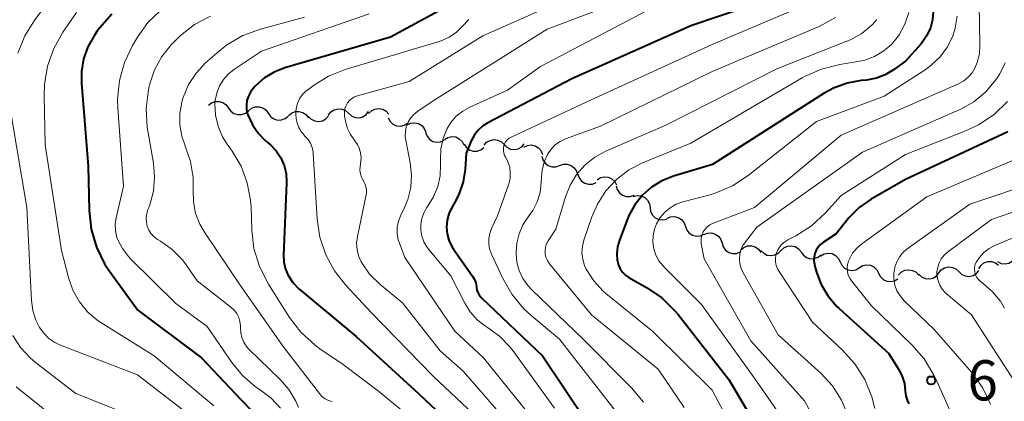
# Model space of a CAD drawing. Units: metres. Extents: x -64000 to -62000, y 22500 to 24000.
# Drawn here: x -63504 to -63412, y 22571 to 22606 of the extents above; entities that cross this region are included whole.
import ezdxf

# ---------------------------------------------------------------- set-up
doc = ezdxf.new("R2010")
doc.units = ezdxf.units.M
for name, color, linetype, lineweight in [('510200_細流', 7, 'Continuous', 30), ('710100_等高線(計曲線)', 7, 'Continuous', 40), ('710200_等高線(主曲線)', 7, 'Continuous', 13), ('731200_図化機測定による標高点', 7, 'Continuous', 40)]:
    doc.layers.add(name, color=color, linetype=linetype, lineweight=lineweight)
doc.styles.add('Style-WORKING', font='MS Gothic.ttf')

msp = doc.modelspace()

# ---------------------------------------------------------------- linework, layer by layer
at = {"layer": '510200_細流', "linetype": 'Continuous', "lineweight": 30, "flags": 128}
for points in [[(-63485.94, 22598.52), (-63485.656, 22598.752), (-63485.312, 22598.88), (-63484.944, 22598.891), (-63484.593, 22598.783), (-63484.295, 22598.57), (-63484.082, 22598.271)], [(-63484.082, 22598.271), (-63483.868, 22597.972), (-63483.57, 22597.758), (-63483.219, 22597.651), (-63482.852, 22597.662), (-63482.508, 22597.79), (-63482.223, 22598.022)], [(-63482.223, 22598.022), (-63481.939, 22598.254), (-63481.595, 22598.382), (-63481.227, 22598.393), (-63480.876, 22598.285), (-63480.578, 22598.072), (-63480.365, 22597.773)], [(-63474.763, 22597.616), (-63474.537, 22597.905), (-63474.229, 22598.105), (-63473.873, 22598.197), (-63473.507, 22598.17), (-63473.169, 22598.027), (-63472.895, 22597.783)], [(-63471.022, 22597.755), (-63470.762, 22598.014), (-63470.432, 22598.174), (-63470.067, 22598.222), (-63469.708, 22598.149), (-63469.39, 22597.966), (-63469.149, 22597.689)], [(-63480.365, 22597.773), (-63480.152, 22597.474), (-63479.853, 22597.26), (-63479.503, 22597.153), (-63479.135, 22597.164), (-63478.791, 22597.291), (-63478.506, 22597.524)], [(-63478.502, 22597.563), (-63478.223, 22597.802), (-63477.882, 22597.938), (-63477.515, 22597.958), (-63477.162, 22597.859), (-63476.858, 22597.653), (-63476.638, 22597.359)], [(-63476.633, 22597.489), (-63476.374, 22597.229), (-63476.044, 22597.067), (-63475.681, 22597.018), (-63475.32, 22597.089), (-63475.001, 22597.271), (-63474.759, 22597.547)], [(-63472.895, 22597.783), (-63472.621, 22597.538), (-63472.283, 22597.396), (-63471.917, 22597.368), (-63471.561, 22597.46), (-63471.254, 22597.66), (-63471.028, 22597.949)], [(-63469.2, 22597.354), (-63469.029, 22597.028), (-63468.763, 22596.776), (-63468.43, 22596.622), (-63468.064, 22596.583), (-63467.706, 22596.663), (-63467.393, 22596.855)], [(-63467.445, 22596.697), (-63467.114, 22596.856), (-63466.749, 22596.899), (-63466.389, 22596.824), (-63466.074, 22596.637), (-63465.834, 22596.359), (-63465.697, 22596.018)], [(-63465.71, 22595.985), (-63465.58, 22595.641), (-63465.346, 22595.359), (-63465.034, 22595.166), (-63464.676, 22595.083), (-63464.311, 22595.119), (-63463.977, 22595.271)], [(-63463.95, 22595.347), (-63463.636, 22595.536), (-63463.277, 22595.613), (-63462.911, 22595.572), (-63462.58, 22595.415), (-63462.315, 22595.161), (-63462.147, 22594.835)], [(-63460.267, 22594.797), (-63460.027, 22595.075), (-63459.709, 22595.259), (-63459.349, 22595.333), (-63458.985, 22595.287), (-63458.655, 22595.128), (-63458.393, 22594.869)], [(-63462.128, 22594.917), (-63461.927, 22594.61), (-63461.637, 22594.385), (-63461.291, 22594.263), (-63460.923, 22594.259), (-63460.574, 22594.373), (-63460.281, 22594.593)], [(-63458.393, 22594.869), (-63458.132, 22594.611), (-63457.802, 22594.452), (-63457.438, 22594.406), (-63457.077, 22594.48), (-63456.76, 22594.664), (-63456.52, 22594.942)], [(-63456.558, 22594.622), (-63456.228, 22594.783), (-63455.864, 22594.827), (-63455.503, 22594.752), (-63455.187, 22594.566), (-63454.946, 22594.29), (-63454.808, 22593.949)], [(-63454.88, 22593.793), (-63454.784, 22593.439), (-63454.58, 22593.134), (-63454.289, 22592.911), (-63453.94, 22592.793), (-63453.573, 22592.792), (-63453.226, 22592.91)], [(-63453.226, 22592.91), (-63452.878, 22593.029), (-63452.511, 22593.028), (-63452.163, 22592.91), (-63451.872, 22592.687), (-63451.667, 22592.382), (-63451.571, 22592.028)], [(-63451.532, 22592.107), (-63451.416, 22591.759), (-63451.193, 22591.467), (-63450.888, 22591.262), (-63450.533, 22591.166), (-63450.167, 22591.187), (-63449.827, 22591.326)], [(-63449.729, 22591.598), (-63449.417, 22591.791), (-63449.059, 22591.872), (-63448.693, 22591.835), (-63448.359, 22591.682), (-63448.092, 22591.431), (-63447.92, 22591.107)], [(-63447.952, 22591.026), (-63447.855, 22590.671), (-63447.649, 22590.368), (-63447.357, 22590.146), (-63447.008, 22590.029), (-63446.641, 22590.03), (-63446.294, 22590.149)], [(-63446.36, 22590.039), (-63446.002, 22590.123), (-63445.637, 22590.087), (-63445.302, 22589.936), (-63445.034, 22589.685), (-63444.859, 22589.363), (-63444.798, 22589.001)], [(-63444.805, 22588.99), (-63444.749, 22588.628), (-63444.578, 22588.303), (-63444.313, 22588.049), (-63443.979, 22587.894), (-63443.614, 22587.854), (-63443.256, 22587.934)], [(-63443.232, 22587.979), (-63442.896, 22588.127), (-63442.53, 22588.159), (-63442.173, 22588.072), (-63441.863, 22587.875), (-63441.632, 22587.59), (-63441.506, 22587.245)], [(-63441.506, 22587.245), (-63441.38, 22586.9), (-63441.149, 22586.615), (-63440.839, 22586.418), (-63440.482, 22586.332), (-63440.116, 22586.363), (-63439.781, 22586.511)], [(-63439.788, 22586.495), (-63439.446, 22586.628), (-63439.079, 22586.643), (-63438.726, 22586.539), (-63438.426, 22586.328), (-63438.208, 22586.033), (-63438.098, 22585.682)], [(-63438.098, 22585.682), (-63437.988, 22585.332), (-63437.771, 22585.037), (-63437.471, 22584.826), (-63437.118, 22584.722), (-63436.751, 22584.737), (-63436.409, 22584.869)], [(-63436.341, 22585.061), (-63436.059, 22585.296), (-63435.716, 22585.427), (-63435.348, 22585.441), (-63434.997, 22585.337), (-63434.696, 22585.126), (-63434.481, 22584.829)], [(-63432.596, 22585), (-63432.33, 22585.253), (-63431.996, 22585.405), (-63431.63, 22585.443), (-63431.272, 22585.362), (-63430.959, 22585.171), (-63430.724, 22584.889)], [(-63434.47, 22585.015), (-63434.216, 22584.75), (-63433.89, 22584.581), (-63433.528, 22584.525), (-63433.165, 22584.589), (-63432.843, 22584.765), (-63432.595, 22585.036)], [(-63430.728, 22584.852), (-63430.514, 22584.554), (-63430.215, 22584.341), (-63429.863, 22584.235), (-63429.496, 22584.247), (-63429.152, 22584.376), (-63428.869, 22584.609)], [(-63428.889, 22584.516), (-63428.569, 22584.696), (-63428.209, 22584.763), (-63427.844, 22584.711), (-63427.517, 22584.545), (-63427.26, 22584.284), (-63427.101, 22583.953)], [(-63412.422, 22583.966), (-63412.092, 22583.806), (-63411.728, 22583.762), (-63411.368, 22583.837), (-63411.051, 22584.023), (-63410.811, 22584.3), (-63410.673, 22584.641)], [(-63427.101, 22583.953), (-63426.942, 22583.622), (-63426.685, 22583.36), (-63426.357, 22583.194), (-63425.993, 22583.143), (-63425.632, 22583.209), (-63425.312, 22583.39)], [(-63425.308, 22583.403), (-63424.994, 22583.592), (-63424.635, 22583.668), (-63424.269, 22583.626), (-63423.938, 22583.469), (-63423.673, 22583.215), (-63423.505, 22582.889)], [(-63417.9, 22582.91), (-63417.667, 22583.194), (-63417.355, 22583.386), (-63416.997, 22583.47), (-63416.632, 22583.434), (-63416.297, 22583.283), (-63416.029, 22583.032)], [(-63414.177, 22583.311), (-63413.977, 22583.619), (-63413.688, 22583.844), (-63413.34, 22583.966), (-63412.974, 22583.97), (-63412.625, 22583.857), (-63412.331, 22583.637)], [(-63423.505, 22582.889), (-63423.337, 22582.562), (-63423.073, 22582.308), (-63422.741, 22582.151), (-63422.376, 22582.109), (-63422.017, 22582.186), (-63421.702, 22582.374)], [(-63421.645, 22582.727), (-63421.39, 22582.992), (-63421.064, 22583.16), (-63420.7, 22583.215), (-63420.339, 22583.151), (-63420.017, 22582.974), (-63419.77, 22582.703)], [(-63419.772, 22582.798), (-63419.506, 22582.545), (-63419.172, 22582.393), (-63418.807, 22582.354), (-63418.448, 22582.436), (-63418.135, 22582.626), (-63417.9, 22582.909)], [(-63416.029, 22583.032), (-63415.761, 22582.781), (-63415.427, 22582.63), (-63415.062, 22582.594), (-63414.704, 22582.678), (-63414.391, 22582.87), (-63414.158, 22583.154)]]:
    msp.add_lwpolyline(points, dxfattribs=at)
at = {"layer": '710100_等高線(計曲線)', "linetype": 'Continuous', "lineweight": 40, "flags": 128}
for points, elevation in [([(-63457.67, 22611), (-63469, 22604.86), (-63478.83, 22602), (-63479.82, 22601.62), (-63480.72, 22601.07), (-63481.52, 22600.38), (-63481.62, 22600.26), (-63481.78, 22600.09), (-63482.04, 22599.75), (-63482.23, 22599.37), (-63482.36, 22598.97), (-63482.41, 22598.55), (-63482.39, 22598.12), (-63482.3, 22597.71), (-63482.27, 22597.62), (-63481.85, 22596.71), (-63481.27, 22595.89), (-63480.66, 22595.26), (-63480.17, 22594.83), (-63479.63, 22594.27), (-63479.21, 22593.63), (-63478.89, 22592.92), (-63478.71, 22592.17), (-63478.66, 22591.4), (-63478.66, 22591.31), (-63478.96, 22584.54), (-63478.93, 22583.94), (-63478.8, 22583.35), (-63478.55, 22582.75), (-63478.08, 22582.03), (-63477.49, 22581.41), (-63477.36, 22581.3), (-63472.17, 22577), (-63466.34, 22571.66), (-63461, 22566.62)], 650), ([(-63433, 22608.65), (-63441, 22605.91), (-63452.09, 22601), (-63459.92, 22596.89), (-63460.41, 22596.58), (-63460.84, 22596.18), (-63461.2, 22595.71), (-63461.47, 22595.2), (-63461.94, 22594.06), (-63462.03, 22592.53), (-63462.21, 22591.39), (-63462.58, 22590.3), (-63462.9, 22589.67), (-63463.28, 22589), (-63463.55, 22588.43), (-63463.71, 22587.82), (-63463.76, 22587.19), (-63463.7, 22586.57), (-63463.54, 22585.96), (-63463.27, 22585.39), (-63463.1, 22585.12), (-63461.33, 22582.61), (-63461.15, 22582.31), (-63461.03, 22581.98), (-63460.97, 22581.63), (-63460.96, 22581.57), (-63460.93, 22581.32), (-63460.85, 22581.08), (-63460.73, 22580.86), (-63460.57, 22580.66), (-63460.52, 22580.61), (-63454.81, 22575.19), (-63450.65, 22569)], 640), ([(-63418.42, 22607.27), (-63418.48, 22606.49), (-63418.68, 22605.73), (-63419.01, 22605.02), (-63419.45, 22604.37), (-63419.55, 22604.26), (-63421, 22602.62), (-63422.12, 22601.81), (-63422.89, 22601.36), (-63423.71, 22601.04), (-63424.63, 22600.87), (-63425.12, 22600.83)], 630), ([(-63494.95, 22607), (-63496.11, 22605.71), (-63496.35, 22605.38), (-63496.61, 22605), (-63497.2, 22603.97), (-63497.59, 22602.85), (-63497.79, 22601.68), (-63497.79, 22600.58), (-63497.16, 22592.84), (-63497.07, 22588.73)], 660), ([(-63425.12, 22600.83), (-63426.45, 22600.59), (-63427.71, 22600.12), (-63428.59, 22599.64), (-63438.97, 22593), (-63442.63, 22591.92), (-63443.69, 22591.5), (-63444.66, 22590.9), (-63445.51, 22590.14), (-63446.22, 22589.25), (-63446.77, 22588.25), (-63446.87, 22588), (-63447.66, 22585.95), (-63447.83, 22585.34), (-63447.9, 22584.72), (-63447.86, 22584.09), (-63447.84, 22584), (-63447.74, 22583.64), (-63447.58, 22583.29), (-63447.36, 22582.98), (-63447.09, 22582.72), (-63446.78, 22582.5), (-63445.13, 22581.57), (-63443.7, 22580.58), (-63442.45, 22579.36), (-63442.18, 22579.03), (-63437.46, 22573), (-63434.31, 22567.69)], 630), ([(-63411.48, 22596.05), (-63421, 22591.6), (-63424.21, 22589.77), (-63425.32, 22589), (-63426.28, 22588.05), (-63426.5, 22587.77), (-63427.45, 22586.55), (-63428.65, 22585.77), (-63428.92, 22585.57), (-63429.15, 22585.32), (-63429.33, 22585.03), (-63429.45, 22584.72), (-63429.52, 22584.39), (-63429.54, 22584.05), (-63429.49, 22583.72), (-63429.47, 22583.63), (-63429.29, 22583)], 620), ([(-63497.07, 22588.73), (-63496.88, 22586.99), (-63496.39, 22585.32), (-63495.62, 22583.76), (-63495.17, 22583.08), (-63492.54, 22579.46), (-63486.58, 22575), (-63482.89, 22571.11), (-63478.92, 22567)], 660), ([(-63429.29, 22583), (-63428.85, 22581.83), (-63428.21, 22580.75), (-63427.39, 22579.79), (-63427.19, 22579.61), (-63422.57, 22575.43), (-63421.6, 22573.87), (-63421.3, 22573.27), (-63421.1, 22572.62), (-63421.02, 22571.89), (-63420.98, 22571.48), (-63420.86, 22571.08), (-63420.68, 22570.71)], 620)]:
    msp.add_lwpolyline(points, dxfattribs=dict(at, elevation=elevation))
at = {"layer": '710200_等高線(主曲線)', "linetype": 'Continuous', "lineweight": 13, "flags": 128}
for points, elevation in [([(-63447.1, 22610.9), (-63460.39, 22605), (-63467.26, 22600.74), (-63472.06, 22599.41), (-63472.33, 22599.3), (-63472.58, 22599.16), (-63472.8, 22598.97), (-63472.99, 22598.74), (-63473.13, 22598.49), (-63473.23, 22598.21), (-63473.28, 22597.93), (-63473.28, 22597.64), (-63473.26, 22597.51), (-63473.18, 22597.08), (-63473.01, 22596.41), (-63472.72, 22595.79), (-63472.31, 22595.2), (-63472.06, 22594.86), (-63471.88, 22594.48), (-63471.77, 22594.07), (-63471.73, 22593.65), (-63471.75, 22593.32), (-63471.82, 22592.8), (-63471.83, 22592.47), (-63471.79, 22592.14), (-63471.69, 22591.82), (-63471.54, 22591.53), (-63471.51, 22591.49), (-63471.37, 22591.23), (-63471.27, 22590.95), (-63471.22, 22590.66), (-63471.23, 22590.36), (-63471.25, 22590.19), (-63472.07, 22586.31)], 646), ([(-63443, 22609.94), (-63454.39, 22605.61), (-63465, 22598.93), (-63466.45, 22597.97), (-63466.81, 22597.68), (-63467.11, 22597.34), (-63467.34, 22596.95), (-63467.51, 22596.53), (-63467.6, 22596.09), (-63467.61, 22595.63), (-63467.57, 22595.29), (-63467.15, 22593.18), (-63467.02, 22592.03), (-63467.1, 22590.87), (-63467.38, 22589.75), (-63467.68, 22589), (-63468.03, 22588.28), (-63468.24, 22587.74), (-63468.35, 22587.17), (-63468.35, 22586.59), (-63468.26, 22586.01), (-63468.15, 22585.67), (-63467.66, 22584.34), (-63463, 22577.48), (-63460.33, 22575), (-63455.26, 22568.74)], 644), ([(-63414.16, 22609.84), (-63414.06, 22604.12), (-63414.12, 22603.3), (-63414.32, 22602.51), (-63414.53, 22601.99), (-63414.8, 22601.54), (-63415.15, 22601.13), (-63415.56, 22600.8), (-63416.05, 22600.53), (-63427, 22595.74), (-63435.07, 22589), (-63438.97, 22587.51), (-63439.23, 22587.38), (-63439.47, 22587.2), (-63439.68, 22586.99), (-63439.84, 22586.75), (-63439.96, 22586.48), (-63440.03, 22586.19), (-63440.05, 22585.9), (-63440.03, 22585.62), (-63439.77, 22584.23), (-63435.4, 22576.6), (-63430.4, 22571), (-63427.8, 22566.2)], 626), ([(-63429.19, 22608.37), (-63439, 22604.17), (-63450.35, 22599), (-63457.73, 22595.57), (-63457.92, 22595.45), (-63458.1, 22595.31), (-63458.24, 22595.14), (-63458.35, 22594.95), (-63458.43, 22594.74), (-63458.47, 22594.52), (-63458.47, 22594.29), (-63458.43, 22594.07), (-63458.35, 22593.86), (-63458.28, 22593.72), (-63458.04, 22593.25), (-63457.88, 22592.75), (-63457.82, 22592.23), (-63457.85, 22591.7), (-63457.97, 22591.19), (-63457.99, 22591.12), (-63459, 22588.24), (-63459.57, 22587.05), (-63459.74, 22586.6), (-63459.83, 22586.12), (-63459.83, 22585.63), (-63459.75, 22585.15), (-63459.58, 22584.67), (-63458.56, 22582.45), (-63457.69, 22580.93), (-63456.58, 22579.59), (-63455.87, 22578.94)], 638), ([(-63501.34, 22607.51), (-63502.13, 22606.47), (-63503.05, 22604.99), (-63503.71, 22603.37)], 664), ([(-63490.46, 22607.32), (-63491.6, 22606.22), (-63492.57, 22604.87), (-63493.03, 22604.08), (-63493.78, 22602.5), (-63494.25, 22600.82), (-63494.41, 22599.09), (-63494.39, 22598.27), (-63493.85, 22591), (-63494.55, 22588.05), (-63494.64, 22587.47), (-63494.62, 22586.89), (-63494.51, 22586.32), (-63494.39, 22586), (-63493.97, 22585.18), (-63493.41, 22584.44), (-63493.22, 22584.24), (-63489, 22580.07), (-63486.06, 22577.94), (-63483.77, 22574.56), (-63482.78, 22573.36), (-63481.6, 22572.34), (-63481.1, 22572), (-63480.09, 22571.24), (-63479.22, 22570.31)], 658), ([(-63445, 22607.39), (-63455, 22602.15), (-63458.08, 22599.92), (-63461.6, 22598.35), (-63462.26, 22597.98), (-63462.86, 22597.5), (-63463.36, 22596.93), (-63463.71, 22596.36), (-63464.09, 22595.44), (-63464.3, 22594.46), (-63464.34, 22593.47), (-63464.32, 22593), (-63464.36, 22591.97), (-63464.58, 22590.96), (-63464.98, 22590.01), (-63465.37, 22589.35), (-63465.61, 22589), (-63465.89, 22588.52), (-63466.08, 22587.99), (-63466.17, 22587.44), (-63466.17, 22586.89), (-63466.07, 22586.34), (-63465.88, 22585.81), (-63465.6, 22585.33), (-63465.44, 22585.13), (-63463.36, 22582.64), (-63462.07, 22580.11), (-63461.56, 22579.28), (-63460.9, 22578.55), (-63460.13, 22577.95), (-63459.95, 22577.83), (-63458.83, 22577.02), (-63457.87, 22576.03), (-63457.6, 22575.69), (-63453.69, 22570.31)], 642), ([(-63498.25, 22607.15), (-63499.5, 22605.34), (-63500.36, 22603.82), (-63500.94, 22602.18), (-63501.23, 22600.46), (-63501.25, 22599.44), (-63501.15, 22594.85), (-63499.63, 22585), (-63498.95, 22582.37), (-63498.55, 22581.25), (-63497.96, 22580.21), (-63497.21, 22579.29)], 662), ([(-63485.77, 22606.82), (-63487.24, 22606.04), (-63488.56, 22605.03), (-63489, 22604.6), (-63489.43, 22604.15), (-63490.3, 22603.06), (-63490.97, 22601.84), (-63491.42, 22600.52), (-63491.47, 22600.28), (-63491.54, 22599.96), (-63491.75, 22598.23), (-63491.66, 22596.49), (-63491.61, 22596.14), (-63491.07, 22593.13), (-63490.96, 22591.83), (-63491.07, 22590.53), (-63491.41, 22589.27), (-63491.51, 22589), (-63491.59, 22588.82), (-63491.7, 22588.45), (-63491.75, 22588.05), (-63491.73, 22587.65), (-63491.65, 22587.27), (-63491.49, 22586.9), (-63491.28, 22586.57), (-63491.01, 22586.28), (-63490.69, 22586.04), (-63490.63, 22586), (-63490.41, 22585.87), (-63489.32, 22585.09), (-63488.38, 22584.13), (-63487.97, 22583.59), (-63487, 22582.18), (-63483.85, 22579.73), (-63483.55, 22579.46), (-63483.31, 22579.13), (-63483.12, 22578.77), (-63483.01, 22578.39), (-63482.95, 22577.99), (-63482.95, 22577.81), (-63482.93, 22577.35), (-63482.83, 22576.89), (-63482.65, 22576.46), (-63482.39, 22576.07), (-63482.15, 22575.79), (-63479.27, 22573), (-63478.46, 22572.05), (-63477.82, 22570.98), (-63477.56, 22570.37)], 656), ([(-63477, 22606.73), (-63481.1, 22605.62), (-63482.73, 22605.02), (-63484.24, 22604.14), (-63485.14, 22603.42), (-63486.21, 22602.47), (-63487.09, 22601.53), (-63487.8, 22600.45), (-63488.31, 22599.26), (-63488.43, 22598.86), (-63488.44, 22598.82), (-63488.62, 22597.77), (-63488.62, 22596.7), (-63488.44, 22595.65), (-63488.12, 22594.74), (-63488.11, 22594.72), (-63487.62, 22593.28), (-63487.38, 22591.79), (-63487.38, 22590.62), (-63487.35, 22589.53), (-63487.14, 22588.46), (-63486.74, 22587.44), (-63486.32, 22586.71), (-63483, 22581.79), (-63479, 22576.05), (-63475.61, 22571.68), (-63475.37, 22571.42), (-63475.08, 22571.2), (-63474.77, 22571.04), (-63474.42, 22570.93)], 654), ([(-63470.96, 22607.04), (-63481, 22603.57), (-63483.53, 22601.89), (-63484.08, 22601.45), (-63484.55, 22600.92), (-63484.92, 22600.32), (-63485.18, 22599.66), (-63485.31, 22598.97), (-63485.34, 22598.66), (-63485.28, 22597.6), (-63485.05, 22596.57), (-63484.63, 22595.59), (-63484.2, 22594.9), (-63483.74, 22594.26), (-63482.91, 22592.84), (-63482.33, 22591.3), (-63482.02, 22589.68), (-63481.98, 22589.06), (-63481.92, 22586.91), (-63481.71, 22585.18), (-63481.2, 22583.51), (-63480.36, 22581.86), (-63478.4, 22578.77), (-63477.34, 22577.39), (-63476.05, 22576.21), (-63475.53, 22575.83), (-63473.52, 22574.48), (-63470.09, 22571.91), (-63465.72, 22568.31)], 652), ([(-63461.69, 22606.51), (-63462.26, 22605.92), (-63462.84, 22605.34), (-63463.51, 22604.87), (-63464.25, 22604.52), (-63464.53, 22604.43), (-63473.22, 22601.85), (-63474.76, 22601.24), (-63476.17, 22600.38), (-63476.45, 22600.16), (-63476.86, 22599.84), (-63477.17, 22599.54), (-63477.43, 22599.19), (-63477.63, 22598.79), (-63477.75, 22598.37), (-63477.8, 22597.94), (-63477.79, 22597.66), (-63477.76, 22597.3), (-63477.68, 22596.86), (-63477.53, 22596.45), (-63477.31, 22596.07), (-63477.03, 22595.73), (-63476.96, 22595.66), (-63476.67, 22595.35), (-63476.45, 22594.99), (-63476.29, 22594.6), (-63476.2, 22594.19), (-63476.18, 22594.03), (-63475.82, 22587.93), (-63475.57, 22586.23), (-63475.02, 22584.61), (-63474.21, 22583.1), (-63473.19, 22581.81), (-63470.78, 22579.22), (-63465, 22573.29), (-63459.71, 22568.29)], 648), ([(-63427.51, 22606.69), (-63429.04, 22605.87), (-63439, 22601.66), (-63449.43, 22596.57), (-63452.68, 22595.39), (-63453.17, 22595.16), (-63453.61, 22594.86), (-63453.99, 22594.47), (-63454.32, 22594), (-63454.66, 22593.26), (-63454.86, 22592.46), (-63454.92, 22591.85), (-63454.94, 22591.3), (-63455.05, 22590.4), (-63455.31, 22589.54), (-63455.72, 22588.74), (-63456.06, 22588.26), (-63456.13, 22588.17), (-63456.64, 22587.4), (-63457, 22586.56), (-63457.21, 22585.67), (-63457.27, 22584.91), (-63457.27, 22584.73), (-63457.2, 22583.92), (-63456.99, 22583.13), (-63456.64, 22582.39), (-63456.17, 22581.72), (-63455.82, 22581.35), (-63451, 22576.73), (-63446.52, 22572.21), (-63445.4, 22570.87)], 636), ([(-63423.68, 22606.52), (-63424.12, 22606), (-63425.06, 22605.22), (-63426.13, 22604.62), (-63426.47, 22604.48), (-63433, 22601.91), (-63443.32, 22596.68), (-63448.92, 22594.25), (-63449.95, 22593.69), (-63450.87, 22592.96), (-63451.65, 22592.08), (-63452.26, 22591.08), (-63452.69, 22590), (-63453.59, 22587), (-63454.29, 22585.89), (-63454.44, 22585.61), (-63454.54, 22585.31), (-63454.58, 22585), (-63454.56, 22584.68), (-63454.5, 22584.38), (-63454.37, 22584.08), (-63454.2, 22583.82), (-63454.17, 22583.77), (-63450.27, 22579), (-63444.04, 22573.96), (-63441.61, 22570.39)], 634), ([(-63420.69, 22607.16), (-63421.05, 22606.08), (-63421.59, 22605.08), (-63421.65, 22604.98), (-63422.28, 22604.22), (-63423.03, 22603.58), (-63423.88, 22603.07), (-63424.8, 22602.73), (-63425.45, 22602.59), (-63427.13, 22602.32), (-63428.82, 22601.9), (-63430.41, 22601.2), (-63430.63, 22601.07), (-63441, 22595), (-63445.49, 22593.16), (-63446.79, 22592.5), (-63447.94, 22591.62), (-63448.93, 22590.55), (-63449.71, 22589.33), (-63450.22, 22588.14), (-63450.97, 22585.96), (-63451.11, 22585.38), (-63451.15, 22584.78), (-63451.08, 22584.19), (-63450.92, 22583.62)], 632), ([(-63416.18, 22606.82), (-63416.36, 22605.7), (-63416.59, 22605), (-63417.1, 22603.97), (-63417.77, 22603.04), (-63418.6, 22602.25), (-63419.16, 22601.84), (-63423, 22599.37), (-63429.28, 22597), (-63435.67, 22591.98), (-63437.13, 22591.03), (-63438.73, 22590.34), (-63439.31, 22590.17), (-63441.74, 22589.54), (-63442.36, 22589.31), (-63442.93, 22588.99), (-63443.43, 22588.57), (-63443.86, 22588.07), (-63444.19, 22587.5), (-63444.39, 22586.98), (-63444.51, 22586.38), (-63444.53, 22585.77), (-63444.45, 22585.17), (-63444.26, 22584.58)], 628), ([(-63411.7, 22602.48), (-63412.21, 22601.44), (-63412.48, 22601.03), (-63412.61, 22600.85), (-63413.53, 22599.77), (-63414.62, 22598.86), (-63415.85, 22598.16), (-63416, 22598.1), (-63425, 22594.17), (-63434.84, 22587.16), (-63435.92, 22585.82), (-63436.17, 22585.46), (-63436.35, 22585.06), (-63436.45, 22584.63), (-63436.48, 22584.19), (-63436.44, 22583.76), (-63436.31, 22583.33), (-63436.15, 22583), (-63432.85, 22577.15), (-63428.87, 22573.55), (-63427.8, 22572.39), (-63426.95, 22571.06), (-63426.34, 22569.61)], 624), ([(-63411.5, 22598.89), (-63412.75, 22597.67), (-63414.19, 22596.69), (-63415.46, 22596.1), (-63421, 22593.94), (-63427, 22590.13), (-63428.47, 22588.5), (-63429.75, 22587.31), (-63431.21, 22586.36), (-63431.64, 22586.14), (-63431.95, 22586), (-63432.25, 22585.82), (-63432.53, 22585.59), (-63432.75, 22585.32), (-63432.93, 22585.01), (-63433.05, 22584.68), (-63433.11, 22584.33)], 622), ([(-63504.32, 22597.68), (-63502.87, 22589), (-63502.44, 22580.35), (-63502.31, 22579.41), (-63502.02, 22578.51), (-63501.69, 22577.84), (-63501.29, 22577.29), (-63500.81, 22576.82), (-63500.25, 22576.44), (-63499.74, 22576.2), (-63492.56, 22573.44), (-63488.04, 22569.96)], 664), ([(-63409.1, 22594.2), (-63419, 22590), (-63425.07, 22585.63), (-63425.54, 22585.22), (-63425.93, 22584.74), (-63426.23, 22584.21), (-63426.32, 22584), (-63426.4, 22583.69), (-63426.44, 22583.36), (-63426.41, 22583.03), (-63426.33, 22582.72), (-63426.19, 22582.42), (-63426.02, 22582.17), (-63424.16, 22579.84), (-63420.4, 22576.22), (-63419.25, 22574.9), (-63418.35, 22573.41), (-63418.21, 22573.11), (-63416.74, 22569.85)], 618), ([(-63408.7, 22591.44), (-63415, 22589.33), (-63420.76, 22585.23), (-63421.19, 22584.87), (-63421.54, 22584.45), (-63421.81, 22583.96), (-63422, 22583.44), (-63422.09, 22582.89), (-63422.09, 22582.33), (-63421.99, 22581.79), (-63421.8, 22581.26), (-63421.51, 22580.78)], 616), ([(-63406.68, 22590.06), (-63413, 22587.88), (-63417.08, 22584.85), (-63417.4, 22584.56), (-63417.67, 22584.23), (-63417.87, 22583.85), (-63418, 22583.44), (-63418.07, 22583.02), (-63418.05, 22582.59), (-63417.97, 22582.17), (-63417.81, 22581.77), (-63417.58, 22581.41), (-63417.3, 22581.09), (-63417.2, 22581), (-63414.84, 22579), (-63410.2, 22571.8)], 614), ([(-63404.27, 22589), (-63412.68, 22585.48), (-63413.22, 22585.19), (-63413.71, 22584.81), (-63414.12, 22584.36), (-63414.41, 22583.92), (-63414.51, 22583.69), (-63414.56, 22583.46), (-63414.58, 22583.21), (-63414.55, 22582.97), (-63414.48, 22582.73), (-63414.38, 22582.51), (-63414.23, 22582.32), (-63414.05, 22582.15), (-63414.01, 22582.11), (-63413.75, 22581.92), (-63412.88, 22581.16), (-63412.16, 22580.27), (-63411.78, 22579.62)], 612), ([(-63472.07, 22586.31), (-63472.14, 22585.7), (-63472.1, 22585.1), (-63471.96, 22584.5), (-63471.72, 22583.94), (-63471.67, 22583.84), (-63470.94, 22582.8), (-63469.96, 22581.84), (-63467.87, 22580.13), (-63464.35, 22575.65), (-63462.22, 22573.78), (-63457, 22567.79)], 646), ([(-63444.26, 22584.58), (-63443.97, 22584.05), (-63443.59, 22583.56), (-63443.51, 22583.48), (-63440.01, 22579.99), (-63435, 22573.02), (-63430.08, 22565.92)], 628), ([(-63433.11, 22584.33), (-63433.11, 22583.97), (-63433.05, 22583.62), (-63432.92, 22583.29), (-63432.78, 22583.04), (-63429.68, 22578.32), (-63426.9, 22575.75), (-63425.73, 22574.46), (-63424.8, 22572.99), (-63424.14, 22571.37), (-63423.86, 22570.28)], 622), ([(-63450.92, 22583.62), (-63450.75, 22583.25), (-63450.05, 22582.18), (-63449.19, 22581.25), (-63448.91, 22581.01), (-63444.54, 22577.46), (-63439, 22572.01), (-63435.2, 22564.8)], 632), ([(-63421.51, 22580.78), (-63421.12, 22580.33), (-63418.34, 22577.66), (-63414.86, 22573.66), (-63413.83, 22572.25), (-63413.07, 22570.69)], 616), ([(-63497.21, 22579.29), (-63496.3, 22578.52), (-63495.96, 22578.29), (-63491, 22575.2), (-63485.46, 22570.54)], 662), ([(-63455.87, 22578.94), (-63453.24, 22576.76), (-63447.18, 22569)], 638), ([(-63504.18, 22577.09), (-63503.47, 22575.98), (-63502.57, 22575), (-63502.07, 22574.58), (-63498.3, 22571.7)], 666), ([(-63503.86, 22572.3), (-63499, 22568.41), (-63495, 22566.14), (-63488.79, 22561.21), (-63484.24, 22556.77), (-63482.98, 22555.74), (-63481.57, 22554.95), (-63481.4, 22554.88), (-63479.81, 22554.19), (-63475.05, 22550.17), (-63474.17, 22549.28)], 668), ([(-63498.3, 22571.7), (-63494.02, 22569.98)], 666)]:
    msp.add_lwpolyline(points, dxfattribs=dict(at, elevation=elevation))
at = {"layer": '731200_図化機測定による標高点', "linetype": 'Continuous', "lineweight": 40}
msp.add_circle((-63418.61, 22572.91, 618.15), 0.375, dxfattribs=at)

# ---------------------------------------------------------------- texts
at = {"layer": '731200_図化機測定による標高点', "linetype": 'Continuous', "lineweight": 40, "style": 'Style-WORKING'}
msp.add_text('6', height=3.75, dxfattribs=at).set_placement((-63415.23, 22571.04, -9.999))

doc.saveas('drawing.dxf')
